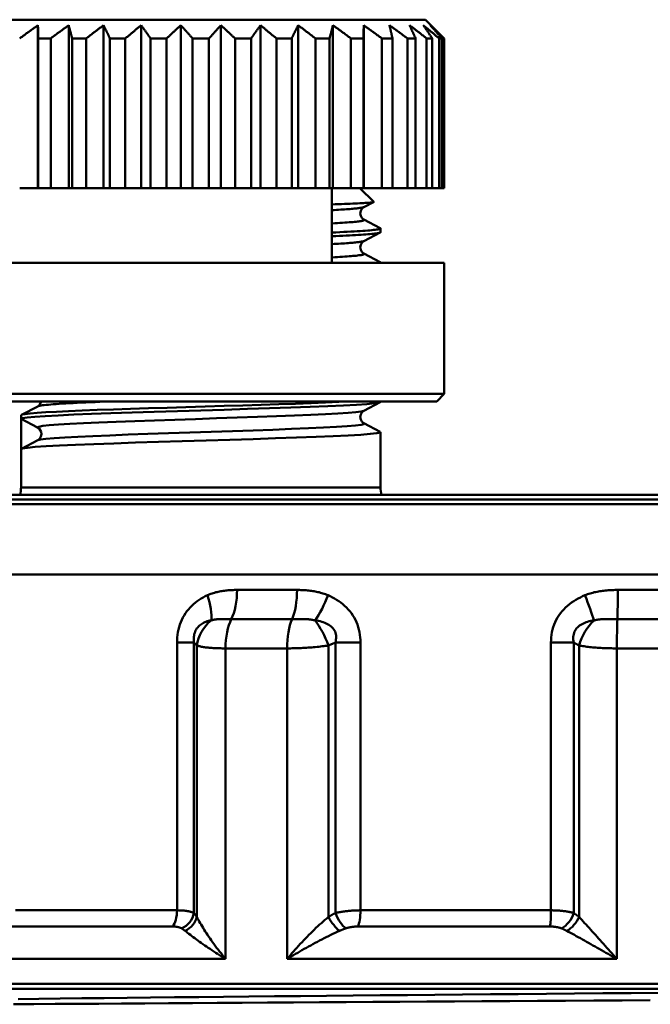
# Model space of a CAD drawing. Extents: x -1391 to 2069, y -1009 to 361.
# Drawn here: x 728 to 745, y 212 to 238 of the extents above; entities that cross this region are included whole.
import ezdxf

# ---------------------------------------------------------------- set-up
doc = ezdxf.new("R2010")
doc.units = 0
doc.layers.add('AM_0', color=7, linetype='CONTINUOUS', lineweight=50)

# ---------------------------------------------------------------- blocks, each defined once
blk = doc.blocks.new('2830-09-00')
at = {"layer": 'AM_0'}
for p, q in [((44.432, 170.426), (56.432, 170.426)), ((46.084, 170.276), (46.084, 165.926)), ((46.905, 170.276), (46.905, 165.926)), ((47.833, 170.276), (47.833, 165.926)), ((48.841, 170.276), (48.841, 165.926)), ((49.896, 170.276), (49.896, 165.926)), ((50.968, 170.276), (50.968, 165.926)), ((52.024, 170.276), (52.024, 165.926)), ((53.031, 170.276), (53.031, 165.926)), ((53.96, 170.276), (53.96, 165.926)), ((54.781, 170.276), (54.781, 165.926)), ((56.432, 170.426), (56.932, 169.926)), ((46.089, 169.926), (46.089, 165.926)), ((46.424, 169.926), (46.089, 169.926)), ((46.424, 165.926), (46.424, 169.926)), ((46.995, 169.926), (46.995, 165.926)), ((47.373, 169.926), (46.995, 169.926)), ((47.373, 165.926), (47.373, 169.926)), ((48.005, 169.926), (48.005, 165.926)), ((48.415, 169.926), (48.005, 169.926)), ((48.415, 165.926), (48.415, 169.926)), ((49.089, 169.926), (49.089, 165.926)), ((49.519, 169.926), (49.089, 169.926)), ((49.519, 165.926), (49.519, 169.926)), ((50.214, 169.926), (50.214, 165.926)), ((50.65, 169.926), (50.214, 169.926)), ((50.65, 165.926), (50.65, 169.926)), ((51.346, 169.926), (51.346, 165.926)), ((51.775, 169.926), (51.346, 169.926)), ((51.775, 165.926), (51.775, 169.926)), ((52.449, 169.926), (52.449, 165.926)), ((52.859, 169.926), (52.449, 169.926)), ((52.859, 165.926), (52.859, 169.926)), ((53.492, 169.926), (53.492, 165.926)), ((53.869, 169.926), (53.492, 169.926)), ((53.869, 165.926), (53.869, 169.926)), ((54.441, 169.926), (54.441, 165.926)), ((54.775, 169.926), (54.441, 169.926)), ((54.775, 165.926), (54.775, 169.926)), ((55.269, 169.926), (55.269, 165.926)), ((55.549, 169.926), (55.269, 169.926)), ((55.549, 165.926), (55.549, 169.926)), ((55.949, 169.926), (55.949, 165.926)), ((56.167, 169.926), (55.949, 169.926)), ((56.167, 165.926), (56.167, 169.926)), ((56.462, 169.926), (56.462, 165.926)), ((56.611, 169.926), (56.462, 169.926)), ((56.611, 165.926), (56.611, 169.926)), ((56.792, 169.926), (56.792, 165.926)), ((56.868, 169.926), (56.792, 169.926)), ((56.868, 165.926), (56.868, 169.926)), ((56.929, 169.926), (56.929, 165.926)), ((56.932, 169.926), (56.929, 169.926)), ((56.932, 165.926), (56.932, 169.926)), ((46.084, 165.926), (45.596, 165.926)), ((46.089, 165.926), (46.084, 165.926)), ((46.424, 165.926), (46.089, 165.926)), ((46.905, 165.926), (46.424, 165.926)), ((46.995, 165.926), (46.905, 165.926)), ((47.373, 165.926), (46.995, 165.926)), ((47.833, 165.926), (47.373, 165.926)), ((48.005, 165.926), (47.833, 165.926)), ((48.415, 165.926), (48.005, 165.926)), ((48.841, 165.926), (48.415, 165.926)), ((49.089, 165.926), (48.841, 165.926)), ((49.519, 165.926), (49.089, 165.926)), ((49.896, 165.926), (49.519, 165.926)), ((50.214, 165.926), (49.896, 165.926)), ((50.65, 165.926), (50.214, 165.926)), ((50.968, 165.926), (50.65, 165.926)), ((51.346, 165.926), (50.968, 165.926)), ((51.775, 165.926), (51.346, 165.926)), ((52.024, 165.926), (51.775, 165.926)), ((52.449, 165.926), (52.024, 165.926)), ((52.859, 165.926), (52.449, 165.926)), ((53.031, 165.926), (52.859, 165.926)), ((53.492, 165.926), (53.031, 165.926)), ((53.869, 165.926), (53.492, 165.926)), ((53.96, 165.926), (53.869, 165.926)), ((53.932, 163.926), (53.932, 165.926)), ((54.441, 165.926), (53.96, 165.926)), ((54.775, 165.926), (54.441, 165.926)), ((54.682, 165.926), (55.049, 165.559)), ((54.781, 165.926), (54.775, 165.926)), ((55.269, 165.926), (54.781, 165.926)), ((55.549, 165.926), (55.269, 165.926)), ((55.949, 165.926), (55.549, 165.926)), ((56.167, 165.926), (55.949, 165.926)), ((56.462, 165.926), (56.167, 165.926)), ((56.611, 165.926), (56.462, 165.926)), ((56.792, 165.926), (56.611, 165.926)), ((56.868, 165.926), (56.792, 165.926)), ((56.929, 165.926), (56.868, 165.926)), ((56.932, 165.926), (56.929, 165.926)), ((55.046, 165.554), (54.788, 165.419)), ((54.788, 165.083), (55.224, 164.855)), ((55.224, 164.739), (54.788, 164.512)), ((55.232, 164.748), (55.232, 164.847)), ((54.788, 164.175), (55.224, 163.948)), ((55.232, 163.926), (55.232, 163.94)), ((56.932, 163.926), (43.932, 163.926)), ((56.932, 160.426), (56.932, 163.926)), ((43.932, 160.426), (56.932, 160.426)), ((56.732, 160.226), (56.932, 160.426)), ((56.732, 160.226), (44.132, 160.226)), ((45.64, 159.866), (46.076, 160.093)), ((55.224, 160.204), (54.788, 159.976)), ((55.232, 160.212), (55.232, 160.226)), ((45.632, 159.758), (45.632, 159.858)), ((45.632, 158.95), (45.632, 159.758)), ((46.068, 159.532), (45.632, 159.758)), ((54.788, 159.64), (55.224, 159.412)), ((55.232, 157.926), (55.232, 159.404)), ((45.632, 157.926), (45.632, 158.95)), ((45.64, 158.959), (46.076, 159.186)), ((45.632, 157.926), (55.232, 157.926)), ((38.035, 157.726), (86.83, 157.726)), ((36.998, 157.477), (87.866, 157.477)), ((87.514, 157.605), (37.351, 157.605)), ((89.182, 155.597), (35.682, 155.597)), ((51.4, 155.187), (53.001, 155.187)), ((61.566, 155.187), (63.299, 155.187)), ((52.869, 154.406), (51.246, 154.406)), ((63.311, 154.406), (61.554, 154.406)), ((49.796, 153.779), (49.796, 146.625)), ((49.796, 153.779), (50.248, 153.779)), ((50.248, 146.551), (50.248, 153.779)), ((50.324, 146.45), (50.324, 153.702)), ((53.84, 146.45), (53.84, 153.702)), ((54.024, 153.779), (54.024, 146.551)), ((54.024, 153.779), (54.696, 153.779)), ((54.696, 146.625), (54.696, 153.779)), ((59.781, 153.779), (59.781, 146.625)), ((59.781, 153.779), (60.389, 153.779)), ((60.389, 146.551), (60.389, 153.779)), ((60.53, 146.45), (60.53, 153.702)), ((52.737, 153.625), (51.091, 153.625)), ((51.091, 145.326), (51.091, 153.625)), ((52.737, 145.326), (52.737, 153.625)), ((61.542, 145.326), (61.542, 153.625)), ((63.323, 153.625), (61.542, 153.625)), ((45.485, 146.625), (49.796, 146.625)), ((54.696, 146.625), (59.781, 146.625)), ((49.678, 146.192), (45.327, 146.192)), ((59.756, 146.192), (54.623, 146.192)), ((51.091, 145.326), (43.627, 145.326)), ((61.542, 145.326), (52.737, 145.326)), ((89.932, 144.66), (34.932, 144.66)), ((35.432, 144.526), (89.432, 144.526))]:
    blk.add_line(p, q, dxfattribs=at)
at = {"layer": 'AM_0', "flags": 128}
for points in [[(45.596, 169.926), (45.617, 169.941), (45.638, 169.956), (45.658, 169.972), (45.679, 169.987), (45.7, 170.002), (45.72, 170.017), (45.741, 170.032), (45.762, 170.047), (45.782, 170.062), (45.802, 170.076), (45.823, 170.091), (45.843, 170.106), (45.863, 170.12), (45.884, 170.135), (45.904, 170.149), (45.924, 170.163), (45.944, 170.178), (45.964, 170.192), (45.984, 170.206), (46.004, 170.22), (46.024, 170.234), (46.044, 170.248), (46.064, 170.262), (46.084, 170.276)], [(46.084, 170.276), (46.084, 170.262), (46.084, 170.248), (46.084, 170.234), (46.085, 170.22), (46.085, 170.206), (46.085, 170.192), (46.085, 170.178), (46.085, 170.163), (46.086, 170.149), (46.086, 170.135), (46.086, 170.12), (46.086, 170.106), (46.087, 170.091), (46.087, 170.076), (46.087, 170.062), (46.087, 170.047), (46.088, 170.032), (46.088, 170.017), (46.088, 170.002), (46.088, 169.987), (46.089, 169.972), (46.089, 169.956), (46.089, 169.941), (46.089, 169.926)], [(46.424, 169.926), (46.444, 169.941), (46.465, 169.956), (46.485, 169.972), (46.506, 169.987), (46.526, 170.002), (46.546, 170.017), (46.567, 170.032), (46.587, 170.047), (46.607, 170.062), (46.627, 170.076), (46.647, 170.091), (46.668, 170.106), (46.688, 170.12), (46.708, 170.135), (46.727, 170.149), (46.747, 170.163), (46.767, 170.178), (46.787, 170.192), (46.807, 170.206), (46.826, 170.22), (46.846, 170.234), (46.866, 170.248), (46.885, 170.262), (46.905, 170.276)], [(46.905, 170.276), (46.908, 170.262), (46.912, 170.248), (46.916, 170.234), (46.919, 170.22), (46.923, 170.206), (46.927, 170.192), (46.931, 170.178), (46.934, 170.163), (46.938, 170.149), (46.942, 170.135), (46.946, 170.12), (46.949, 170.106), (46.953, 170.091), (46.957, 170.076), (46.961, 170.062), (46.964, 170.047), (46.968, 170.032), (46.972, 170.017), (46.976, 170.002), (46.98, 169.987), (46.984, 169.972), (46.987, 169.956), (46.991, 169.941), (46.995, 169.926)], [(47.373, 169.926), (47.393, 169.941), (47.412, 169.956), (47.432, 169.972), (47.451, 169.987), (47.471, 170.002), (47.49, 170.017), (47.51, 170.032), (47.529, 170.047), (47.549, 170.062), (47.568, 170.076), (47.587, 170.091), (47.606, 170.106), (47.625, 170.12), (47.645, 170.135), (47.664, 170.149), (47.683, 170.163), (47.702, 170.178), (47.72, 170.192), (47.739, 170.206), (47.758, 170.22), (47.777, 170.234), (47.796, 170.248), (47.814, 170.262), (47.833, 170.276)], [(47.833, 170.276), (47.84, 170.262), (47.847, 170.248), (47.854, 170.234), (47.861, 170.22), (47.868, 170.206), (47.875, 170.192), (47.882, 170.178), (47.89, 170.163), (47.897, 170.149), (47.904, 170.135), (47.911, 170.12), (47.918, 170.106), (47.925, 170.091), (47.932, 170.076), (47.94, 170.062), (47.947, 170.047), (47.954, 170.032), (47.961, 170.017), (47.969, 170.002), (47.976, 169.987), (47.983, 169.972), (47.991, 169.956), (47.998, 169.941), (48.005, 169.926)], [(48.415, 169.926), (48.434, 169.941), (48.452, 169.956), (48.47, 169.972), (48.488, 169.987), (48.506, 170.002), (48.524, 170.017), (48.542, 170.032), (48.56, 170.047), (48.578, 170.062), (48.595, 170.076), (48.613, 170.091), (48.631, 170.106), (48.649, 170.12), (48.666, 170.135), (48.684, 170.149), (48.701, 170.163), (48.719, 170.178), (48.736, 170.192), (48.754, 170.206), (48.771, 170.22), (48.789, 170.234), (48.806, 170.248), (48.823, 170.262), (48.841, 170.276)], [(48.841, 170.276), (48.851, 170.262), (48.861, 170.248), (48.871, 170.234), (48.881, 170.22), (48.891, 170.206), (48.901, 170.192), (48.912, 170.178), (48.922, 170.163), (48.932, 170.149), (48.943, 170.135), (48.953, 170.12), (48.963, 170.106), (48.974, 170.091), (48.984, 170.076), (48.994, 170.062), (49.005, 170.047), (49.015, 170.032), (49.026, 170.017), (49.036, 170.002), (49.047, 169.987), (49.058, 169.972), (49.068, 169.956), (49.079, 169.941), (49.089, 169.926)], [(49.519, 169.926), (49.535, 169.941), (49.551, 169.956), (49.567, 169.972), (49.583, 169.987), (49.599, 170.002), (49.615, 170.017), (49.631, 170.032), (49.647, 170.047), (49.663, 170.062), (49.679, 170.076), (49.695, 170.091), (49.71, 170.106), (49.726, 170.12), (49.742, 170.135), (49.757, 170.149), (49.773, 170.163), (49.788, 170.178), (49.804, 170.192), (49.819, 170.206), (49.835, 170.22), (49.85, 170.234), (49.866, 170.248), (49.881, 170.262), (49.896, 170.276)], [(49.896, 170.276), (49.909, 170.262), (49.922, 170.248), (49.935, 170.234), (49.948, 170.22), (49.961, 170.206), (49.974, 170.192), (49.987, 170.178), (50, 170.163), (50.013, 170.149), (50.027, 170.135), (50.04, 170.12), (50.053, 170.106), (50.066, 170.091), (50.08, 170.076), (50.093, 170.062), (50.106, 170.047), (50.12, 170.032), (50.133, 170.017), (50.146, 170.002), (50.16, 169.987), (50.173, 169.972), (50.187, 169.956), (50.201, 169.941), (50.214, 169.926)], [(50.65, 169.926), (50.664, 169.941), (50.678, 169.956), (50.691, 169.972), (50.705, 169.987), (50.718, 170.002), (50.732, 170.017), (50.745, 170.032), (50.758, 170.047), (50.772, 170.062), (50.785, 170.076), (50.798, 170.091), (50.812, 170.106), (50.825, 170.12), (50.838, 170.135), (50.851, 170.149), (50.864, 170.163), (50.877, 170.178), (50.89, 170.192), (50.903, 170.206), (50.916, 170.22), (50.929, 170.234), (50.942, 170.248), (50.955, 170.262), (50.968, 170.276)], [(50.968, 170.276), (50.984, 170.262), (50.999, 170.248), (51.014, 170.234), (51.03, 170.22), (51.045, 170.206), (51.061, 170.192), (51.076, 170.178), (51.092, 170.163), (51.107, 170.149), (51.123, 170.135), (51.139, 170.12), (51.154, 170.106), (51.17, 170.091), (51.186, 170.076), (51.202, 170.062), (51.217, 170.047), (51.233, 170.032), (51.249, 170.017), (51.265, 170.002), (51.281, 169.987), (51.297, 169.972), (51.313, 169.956), (51.329, 169.941), (51.346, 169.926)], [(51.775, 169.926), (51.786, 169.941), (51.796, 169.956), (51.807, 169.972), (51.818, 169.987), (51.828, 170.002), (51.839, 170.017), (51.849, 170.032), (51.86, 170.047), (51.87, 170.062), (51.881, 170.076), (51.891, 170.091), (51.901, 170.106), (51.912, 170.12), (51.922, 170.135), (51.932, 170.149), (51.943, 170.163), (51.953, 170.178), (51.963, 170.192), (51.973, 170.206), (51.983, 170.22), (51.994, 170.234), (52.004, 170.248), (52.014, 170.262), (52.024, 170.276)], [(52.024, 170.276), (52.041, 170.262), (52.059, 170.248), (52.076, 170.234), (52.093, 170.22), (52.111, 170.206), (52.128, 170.192), (52.146, 170.178), (52.163, 170.163), (52.181, 170.149), (52.198, 170.135), (52.216, 170.12), (52.234, 170.106), (52.251, 170.091), (52.269, 170.076), (52.287, 170.062), (52.305, 170.047), (52.323, 170.032), (52.341, 170.017), (52.359, 170.002), (52.377, 169.987), (52.395, 169.972), (52.413, 169.956), (52.431, 169.941), (52.449, 169.926)], [(52.859, 169.926), (52.866, 169.941), (52.874, 169.956), (52.881, 169.972), (52.888, 169.987), (52.896, 170.002), (52.903, 170.017), (52.91, 170.032), (52.918, 170.047), (52.925, 170.062), (52.932, 170.076), (52.939, 170.091), (52.946, 170.106), (52.954, 170.12), (52.961, 170.135), (52.968, 170.149), (52.975, 170.163), (52.982, 170.178), (52.989, 170.192), (52.996, 170.206), (53.003, 170.22), (53.01, 170.234), (53.017, 170.248), (53.024, 170.262), (53.031, 170.276)], [(53.031, 170.276), (53.05, 170.262), (53.069, 170.248), (53.088, 170.234), (53.106, 170.22), (53.125, 170.206), (53.144, 170.192), (53.163, 170.178), (53.182, 170.163), (53.201, 170.149), (53.22, 170.135), (53.239, 170.12), (53.258, 170.106), (53.277, 170.091), (53.297, 170.076), (53.316, 170.062), (53.335, 170.047), (53.355, 170.032), (53.374, 170.017), (53.394, 170.002), (53.413, 169.987), (53.433, 169.972), (53.452, 169.956), (53.472, 169.941), (53.492, 169.926)], [(53.869, 169.926), (53.873, 169.941), (53.877, 169.956), (53.881, 169.972), (53.885, 169.987), (53.889, 170.002), (53.892, 170.017), (53.896, 170.032), (53.9, 170.047), (53.904, 170.062), (53.908, 170.076), (53.911, 170.091), (53.915, 170.106), (53.919, 170.12), (53.923, 170.135), (53.926, 170.149), (53.93, 170.163), (53.934, 170.178), (53.938, 170.192), (53.941, 170.206), (53.945, 170.22), (53.949, 170.234), (53.952, 170.248), (53.956, 170.262), (53.96, 170.276)], [(53.96, 170.276), (53.979, 170.262), (53.999, 170.248), (54.018, 170.234), (54.038, 170.22), (54.058, 170.206), (54.078, 170.192), (54.097, 170.178), (54.117, 170.163), (54.137, 170.149), (54.157, 170.135), (54.177, 170.12), (54.197, 170.106), (54.217, 170.091), (54.237, 170.076), (54.257, 170.062), (54.278, 170.047), (54.298, 170.032), (54.318, 170.017), (54.338, 170.002), (54.359, 169.987), (54.379, 169.972), (54.4, 169.956), (54.42, 169.941), (54.441, 169.926)], [(54.775, 169.926), (54.775, 169.941), (54.776, 169.956), (54.776, 169.972), (54.776, 169.987), (54.776, 170.002), (54.777, 170.017), (54.777, 170.032), (54.777, 170.047), (54.777, 170.062), (54.778, 170.076), (54.778, 170.091), (54.778, 170.106), (54.778, 170.12), (54.779, 170.135), (54.779, 170.149), (54.779, 170.163), (54.779, 170.178), (54.78, 170.192), (54.78, 170.206), (54.78, 170.22), (54.78, 170.234), (54.78, 170.248), (54.781, 170.262), (54.781, 170.276)], [(54.781, 170.276), (54.801, 170.262), (54.821, 170.248), (54.84, 170.234), (54.86, 170.22), (54.88, 170.206), (54.9, 170.192), (54.92, 170.178), (54.94, 170.163), (54.961, 170.149), (54.981, 170.135), (55.001, 170.12), (55.021, 170.106), (55.042, 170.091), (55.062, 170.076), (55.082, 170.062), (55.103, 170.047), (55.123, 170.032), (55.144, 170.017), (55.165, 170.002), (55.185, 169.987), (55.206, 169.972), (55.227, 169.956), (55.248, 169.941), (55.269, 169.926)], [(55.549, 169.926), (55.546, 169.941), (55.542, 169.956), (55.539, 169.972), (55.535, 169.987), (55.532, 170.002), (55.529, 170.017), (55.525, 170.032), (55.522, 170.047), (55.519, 170.062), (55.516, 170.076), (55.512, 170.091), (55.509, 170.106), (55.506, 170.12), (55.502, 170.135), (55.499, 170.149), (55.496, 170.163), (55.493, 170.178), (55.489, 170.192), (55.486, 170.206), (55.483, 170.22), (55.48, 170.234), (55.476, 170.248), (55.473, 170.262), (55.47, 170.276)], [(55.47, 170.276), (55.489, 170.262), (55.509, 170.248), (55.529, 170.234), (55.548, 170.22), (55.568, 170.206), (55.587, 170.192), (55.607, 170.178), (55.627, 170.163), (55.647, 170.149), (55.666, 170.135), (55.686, 170.12), (55.706, 170.106), (55.726, 170.091), (55.746, 170.076), (55.766, 170.062), (55.786, 170.047), (55.807, 170.032), (55.827, 170.017), (55.847, 170.002), (55.867, 169.987), (55.888, 169.972), (55.908, 169.956), (55.929, 169.941), (55.949, 169.926)], [(56.167, 169.926), (56.16, 169.941), (56.154, 169.956), (56.147, 169.972), (56.14, 169.987), (56.133, 170.002), (56.126, 170.017), (56.119, 170.032), (56.113, 170.047), (56.106, 170.062), (56.099, 170.076), (56.092, 170.091), (56.086, 170.106), (56.079, 170.12), (56.072, 170.135), (56.065, 170.149), (56.059, 170.163), (56.052, 170.178), (56.046, 170.192), (56.039, 170.206), (56.032, 170.22), (56.026, 170.234), (56.019, 170.248), (56.013, 170.262), (56.006, 170.276)], [(56.006, 170.276), (56.025, 170.262), (56.043, 170.248), (56.062, 170.234), (56.08, 170.22), (56.099, 170.206), (56.118, 170.192), (56.136, 170.178), (56.155, 170.163), (56.174, 170.149), (56.193, 170.135), (56.212, 170.12), (56.231, 170.106), (56.25, 170.091), (56.269, 170.076), (56.288, 170.062), (56.307, 170.047), (56.327, 170.032), (56.346, 170.017), (56.365, 170.002), (56.384, 169.987), (56.404, 169.972), (56.423, 169.956), (56.443, 169.941), (56.462, 169.926)], [(56.611, 169.926), (56.601, 169.941), (56.591, 169.956), (56.581, 169.972), (56.571, 169.987), (56.561, 170.002), (56.55, 170.017), (56.54, 170.032), (56.53, 170.047), (56.52, 170.062), (56.51, 170.076), (56.5, 170.091), (56.49, 170.106), (56.48, 170.12), (56.471, 170.135), (56.461, 170.149), (56.451, 170.163), (56.441, 170.178), (56.431, 170.192), (56.421, 170.206), (56.412, 170.22), (56.402, 170.234), (56.392, 170.248), (56.382, 170.262), (56.373, 170.276)], [(56.373, 170.276), (56.39, 170.262), (56.407, 170.248), (56.424, 170.234), (56.441, 170.22), (56.458, 170.206), (56.475, 170.192), (56.493, 170.178), (56.51, 170.163), (56.527, 170.149), (56.545, 170.135), (56.562, 170.12), (56.579, 170.106), (56.597, 170.091), (56.614, 170.076), (56.632, 170.062), (56.65, 170.047), (56.667, 170.032), (56.685, 170.017), (56.703, 170.002), (56.72, 169.987), (56.738, 169.972), (56.756, 169.956), (56.774, 169.941), (56.792, 169.926)], [(56.868, 169.926), (56.855, 169.941), (56.841, 169.956), (56.828, 169.972), (56.815, 169.987), (56.802, 170.002), (56.789, 170.017), (56.776, 170.032), (56.763, 170.047), (56.75, 170.062), (56.737, 170.076), (56.724, 170.091), (56.711, 170.106), (56.698, 170.12), (56.685, 170.135), (56.673, 170.149), (56.66, 170.163), (56.647, 170.178), (56.634, 170.192), (56.622, 170.206), (56.609, 170.22), (56.597, 170.234), (56.584, 170.248), (56.571, 170.262), (56.559, 170.276)], [(56.559, 170.276), (56.574, 170.262), (56.589, 170.248), (56.604, 170.234), (56.619, 170.22), (56.634, 170.206), (56.649, 170.192), (56.665, 170.178), (56.68, 170.163), (56.695, 170.149), (56.71, 170.135), (56.726, 170.12), (56.741, 170.106), (56.757, 170.091), (56.772, 170.076), (56.788, 170.062), (56.803, 170.047), (56.819, 170.032), (56.834, 170.017), (56.85, 170.002), (56.866, 169.987), (56.881, 169.972), (56.897, 169.956), (56.913, 169.941), (56.929, 169.926)], [(53.932, 165.49), (54.022, 165.493), (54.109, 165.496), (54.192, 165.499), (54.272, 165.502), (54.348, 165.505), (54.421, 165.507), (54.489, 165.51), (54.555, 165.513), (54.616, 165.516), (54.674, 165.519), (54.727, 165.522), (54.777, 165.525), (54.823, 165.528), (54.864, 165.53), (54.902, 165.533), (54.935, 165.536), (54.964, 165.539), (54.989, 165.542), (55.01, 165.545), (55.026, 165.548), (55.038, 165.551), (55.046, 165.554), (55.05, 165.556), (55.049, 165.559)], [(54.788, 165.419), (54.78, 165.416), (54.77, 165.412), (54.757, 165.409), (54.741, 165.405), (54.724, 165.402), (54.703, 165.398), (54.68, 165.395), (54.655, 165.391), (54.627, 165.388), (54.597, 165.384), (54.564, 165.381), (54.529, 165.377), (54.492, 165.374), (54.452, 165.37), (54.41, 165.367), (54.366, 165.364), (54.32, 165.36), (54.271, 165.357), (54.22, 165.353), (54.166, 165.35), (54.111, 165.346), (54.054, 165.343), (53.994, 165.339), (53.932, 165.336)], [(54.788, 165.419), (54.765, 165.405), (54.733, 165.373), (54.702, 165.319), (54.689, 165.251), (54.702, 165.182), (54.732, 165.129), (54.765, 165.097), (54.788, 165.083)], [(54.788, 165.083), (54.794, 165.078), (54.797, 165.074), (54.796, 165.07), (54.791, 165.066), (54.782, 165.061), (54.769, 165.057), (54.753, 165.053), (54.733, 165.049), (54.71, 165.044), (54.682, 165.04), (54.651, 165.036), (54.617, 165.032), (54.578, 165.028), (54.537, 165.023), (54.491, 165.019), (54.443, 165.015), (54.39, 165.011), (54.335, 165.006), (54.276, 165.002), (54.213, 164.998), (54.148, 164.994), (54.079, 164.989), (54.007, 164.985), (53.932, 164.981)], [(55.224, 164.855), (55.231, 164.85), (55.232, 164.845), (55.228, 164.841), (55.218, 164.836), (55.203, 164.831), (55.182, 164.826), (55.156, 164.821), (55.124, 164.816), (55.087, 164.811), (55.045, 164.806), (54.997, 164.801), (54.945, 164.797), (54.887, 164.792), (54.824, 164.787), (54.756, 164.782), (54.683, 164.777), (54.605, 164.772), (54.522, 164.767), (54.435, 164.762), (54.343, 164.758), (54.247, 164.753), (54.146, 164.748), (54.041, 164.743), (53.932, 164.738)], [(53.932, 164.639), (54.034, 164.643), (54.132, 164.648), (54.226, 164.652), (54.316, 164.657), (54.403, 164.662), (54.486, 164.666), (54.564, 164.671), (54.639, 164.675), (54.709, 164.68), (54.776, 164.684), (54.838, 164.689), (54.895, 164.693), (54.949, 164.698), (54.998, 164.702), (55.042, 164.707), (55.082, 164.711), (55.117, 164.716), (55.147, 164.72), (55.173, 164.725), (55.194, 164.73), (55.211, 164.734), (55.223, 164.739), (55.23, 164.743), (55.232, 164.748)], [(54.788, 164.512), (54.78, 164.508), (54.77, 164.505), (54.757, 164.502), (54.741, 164.498), (54.724, 164.495), (54.703, 164.491), (54.68, 164.488), (54.655, 164.484), (54.627, 164.481), (54.597, 164.477), (54.564, 164.474), (54.529, 164.47), (54.492, 164.467), (54.452, 164.463), (54.41, 164.46), (54.366, 164.456), (54.32, 164.453), (54.271, 164.449), (54.22, 164.446), (54.166, 164.443), (54.111, 164.439), (54.054, 164.436), (53.994, 164.432), (53.932, 164.429)], [(54.788, 164.512), (54.765, 164.497), (54.733, 164.466), (54.702, 164.412), (54.689, 164.344), (54.702, 164.275), (54.732, 164.222), (54.765, 164.19), (54.788, 164.175)], [(54.788, 164.175), (54.794, 164.171), (54.797, 164.167), (54.796, 164.163), (54.791, 164.158), (54.782, 164.154), (54.769, 164.15), (54.753, 164.146), (54.733, 164.142), (54.71, 164.137), (54.682, 164.133), (54.651, 164.129), (54.617, 164.125), (54.578, 164.12), (54.537, 164.116), (54.491, 164.112), (54.443, 164.108), (54.39, 164.103), (54.335, 164.099), (54.276, 164.095), (54.213, 164.091), (54.148, 164.087), (54.079, 164.082), (54.007, 164.078), (53.932, 164.074)], [(55.224, 163.948), (55.226, 163.947), (55.227, 163.946), (55.229, 163.945), (55.23, 163.944), (55.231, 163.943), (55.231, 163.942), (55.232, 163.942), (55.232, 163.941), (55.232, 163.94), (55.232, 163.939), (55.232, 163.938), (55.231, 163.937), (55.231, 163.936), (55.23, 163.935), (55.229, 163.934), (55.227, 163.933), (55.226, 163.932), (55.224, 163.931), (55.222, 163.93), (55.22, 163.93), (55.218, 163.929), (55.216, 163.928), (55.213, 163.927), (55.21, 163.926)], [(54.419, 160.226), (54.113, 160.21), (53.765, 160.195), (53.38, 160.18), (52.961, 160.164), (52.514, 160.149), (52.044, 160.134), (51.555, 160.118), (51.054, 160.103), (50.545, 160.088), (50.035, 160.072), (49.53, 160.057), (49.035, 160.042), (48.556, 160.026), (48.098, 160.011), (47.666, 159.996), (47.265, 159.98), (46.901, 159.965), (46.576, 159.95), (46.294, 159.934), (46.06, 159.919), (45.874, 159.904), (45.74, 159.888), (45.659, 159.873), (45.632, 159.858)], [(45.632, 159.758), (45.673, 159.777), (45.796, 159.796), (45.998, 159.815), (46.275, 159.834), (46.624, 159.853), (47.038, 159.872), (47.51, 159.891), (48.032, 159.91), (48.595, 159.928), (49.19, 159.947), (49.806, 159.966), (50.432, 159.985), (51.059, 160.004), (51.675, 160.023), (52.269, 160.042), (52.832, 160.061), (53.354, 160.08), (53.826, 160.099), (54.24, 160.117), (54.589, 160.136), (54.867, 160.155), (55.069, 160.174), (55.191, 160.193), (55.232, 160.212)], [(48.006, 160.226), (47.869, 160.22), (47.736, 160.215), (47.607, 160.209), (47.481, 160.204), (47.361, 160.198), (47.244, 160.193), (47.133, 160.187), (47.026, 160.182), (46.924, 160.176), (46.827, 160.171), (46.736, 160.165), (46.65, 160.16), (46.569, 160.154), (46.494, 160.149), (46.425, 160.143), (46.362, 160.137), (46.305, 160.132), (46.253, 160.126), (46.208, 160.121), (46.169, 160.115), (46.137, 160.11), (46.11, 160.104), (46.09, 160.099), (46.076, 160.093)], [(46.076, 160.093), (46.123, 160.129), (46.172, 160.226)], [(54.788, 159.976), (54.717, 159.958), (54.575, 159.939), (54.366, 159.921), (54.092, 159.902), (53.757, 159.884), (53.368, 159.865), (52.931, 159.847), (52.453, 159.828), (51.941, 159.81), (51.405, 159.791), (50.853, 159.773), (50.294, 159.754), (49.737, 159.735), (49.192, 159.717), (48.666, 159.698), (48.17, 159.68), (47.712, 159.661), (47.297, 159.643), (46.935, 159.624), (46.629, 159.606), (46.387, 159.587), (46.21, 159.569), (46.103, 159.55), (46.068, 159.532)], [(54.788, 159.976), (54.765, 159.962), (54.733, 159.93), (54.702, 159.876), (54.689, 159.808), (54.702, 159.739), (54.732, 159.686), (54.765, 159.654), (54.788, 159.64)], [(54.788, 159.64), (54.787, 159.621), (54.711, 159.602), (54.563, 159.583), (54.343, 159.564), (54.057, 159.545), (53.708, 159.526), (53.304, 159.507), (52.85, 159.489), (52.355, 159.47), (51.827, 159.451), (51.275, 159.432), (50.709, 159.413), (50.138, 159.394), (49.572, 159.375), (49.021, 159.356), (48.494, 159.337), (48, 159.318), (47.548, 159.3), (47.145, 159.281), (46.798, 159.262), (46.514, 159.243), (46.296, 159.224), (46.15, 159.205), (46.076, 159.186)], [(55.224, 159.412), (55.219, 159.393), (55.128, 159.374), (54.954, 159.355), (54.7, 159.335), (54.37, 159.316), (53.97, 159.297), (53.508, 159.278), (52.99, 159.258), (52.428, 159.239), (51.83, 159.22), (51.207, 159.201), (50.571, 159.181), (49.932, 159.162), (49.302, 159.143), (48.692, 159.124), (48.113, 159.104), (47.575, 159.085), (47.087, 159.066), (46.66, 159.047), (46.299, 159.027), (46.011, 159.008), (45.802, 158.989), (45.675, 158.97), (45.632, 158.95)], [(46.076, 159.186), (46.099, 159.201), (46.132, 159.232), (46.163, 159.286), (46.175, 159.354)], [(50.607, 155.044), (50.551, 155.017), (50.496, 154.988), (50.441, 154.957), (50.388, 154.923), (50.337, 154.887), (50.286, 154.849), (50.237, 154.807), (50.189, 154.763), (50.144, 154.717), (50.101, 154.668), (50.06, 154.616), (50.022, 154.562), (49.986, 154.506), (49.953, 154.448), (49.923, 154.387), (49.896, 154.324), (49.872, 154.26), (49.852, 154.194), (49.834, 154.127), (49.82, 154.059), (49.81, 153.99), (49.802, 153.92), (49.798, 153.85), (49.796, 153.779)], [(51.4, 155.187), (51.367, 155.187), (51.333, 155.186), (51.299, 155.185), (51.265, 155.184), (51.231, 155.182), (51.198, 155.18), (51.164, 155.177), (51.13, 155.174), (51.097, 155.171), (51.063, 155.167), (51.03, 155.163), (50.996, 155.157), (50.963, 155.152), (50.93, 155.145), (50.897, 155.138), (50.864, 155.131), (50.831, 155.123), (50.798, 155.114), (50.766, 155.104), (50.733, 155.093), (50.701, 155.082), (50.67, 155.07), (50.638, 155.057), (50.607, 155.044)], [(53.828, 155.044), (53.795, 155.057), (53.761, 155.07), (53.728, 155.082), (53.694, 155.093), (53.66, 155.104), (53.626, 155.114), (53.592, 155.123), (53.558, 155.131), (53.523, 155.138), (53.489, 155.145), (53.454, 155.152), (53.419, 155.157), (53.384, 155.163), (53.35, 155.167), (53.315, 155.171), (53.28, 155.174), (53.245, 155.177), (53.21, 155.18), (53.175, 155.182), (53.141, 155.184), (53.106, 155.185), (53.071, 155.186), (53.036, 155.187), (53.001, 155.187)], [(54.696, 153.779), (54.694, 153.85), (54.689, 153.92), (54.681, 153.99), (54.669, 154.059), (54.654, 154.127), (54.635, 154.194), (54.613, 154.26), (54.587, 154.324), (54.558, 154.387), (54.526, 154.448), (54.49, 154.506), (54.452, 154.562), (54.41, 154.616), (54.366, 154.668), (54.32, 154.717), (54.271, 154.763), (54.221, 154.807), (54.168, 154.849), (54.114, 154.887), (54.059, 154.923), (54.003, 154.957), (53.945, 154.988), (53.887, 155.017), (53.828, 155.044)], [(60.689, 155.044), (60.627, 155.017), (60.565, 154.988), (60.505, 154.957), (60.446, 154.923), (60.388, 154.887), (60.331, 154.849), (60.276, 154.807), (60.223, 154.763), (60.172, 154.717), (60.124, 154.668), (60.078, 154.616), (60.035, 154.562), (59.995, 154.506), (59.957, 154.448), (59.924, 154.387), (59.893, 154.324), (59.867, 154.26), (59.843, 154.194), (59.824, 154.127), (59.808, 154.059), (59.796, 153.99), (59.787, 153.92), (59.782, 153.85), (59.781, 153.779)], [(61.566, 155.187), (61.529, 155.187), (61.492, 155.186), (61.454, 155.185), (61.417, 155.184), (61.38, 155.182), (61.343, 155.18), (61.306, 155.177), (61.269, 155.174), (61.232, 155.171), (61.195, 155.167), (61.158, 155.163), (61.121, 155.157), (61.084, 155.152), (61.048, 155.145), (61.011, 155.138), (60.974, 155.131), (60.938, 155.123), (60.902, 155.114), (60.866, 155.104), (60.83, 155.093), (60.794, 155.082), (60.759, 155.07), (60.724, 155.057), (60.689, 155.044)], [(50.248, 153.779), (50.244, 153.819), (50.243, 153.858), (50.243, 153.896), (50.246, 153.934), (50.251, 153.97), (50.258, 154.005), (50.268, 154.039), (50.28, 154.072), (50.294, 154.103), (50.31, 154.133), (50.328, 154.161), (50.348, 154.187), (50.371, 154.212), (50.394, 154.235), (50.42, 154.256), (50.447, 154.276), (50.476, 154.294), (50.506, 154.31), (50.537, 154.324), (50.569, 154.337), (50.602, 154.348), (50.636, 154.358), (50.671, 154.366), (50.706, 154.373)], [(50.706, 154.373), (50.724, 154.378), (50.742, 154.383), (50.761, 154.387), (50.779, 154.391), (50.798, 154.395), (50.818, 154.398), (50.838, 154.4), (50.858, 154.402), (50.879, 154.404), (50.9, 154.405), (50.921, 154.406), (50.943, 154.407), (50.966, 154.408), (50.989, 154.408), (51.012, 154.408), (51.036, 154.408), (51.061, 154.408), (51.086, 154.407), (51.111, 154.407), (51.138, 154.407), (51.164, 154.407), (51.191, 154.406), (51.218, 154.406), (51.246, 154.406)], [(52.869, 154.406), (52.898, 154.406), (52.926, 154.406), (52.955, 154.407), (52.984, 154.407), (53.012, 154.407), (53.04, 154.407), (53.068, 154.408), (53.096, 154.408), (53.123, 154.408), (53.15, 154.408), (53.177, 154.408), (53.203, 154.407), (53.229, 154.406), (53.254, 154.405), (53.279, 154.404), (53.303, 154.402), (53.327, 154.4), (53.35, 154.398), (53.373, 154.395), (53.396, 154.391), (53.418, 154.387), (53.44, 154.383), (53.461, 154.378), (53.481, 154.373)], [(53.481, 154.373), (53.527, 154.366), (53.572, 154.358), (53.616, 154.348), (53.659, 154.337), (53.7, 154.324), (53.74, 154.31), (53.778, 154.294), (53.814, 154.276), (53.848, 154.256), (53.88, 154.235), (53.91, 154.212), (53.937, 154.187), (53.961, 154.161), (53.982, 154.133), (54, 154.103), (54.016, 154.072), (54.028, 154.039), (54.036, 154.005), (54.042, 153.97), (54.044, 153.934), (54.044, 153.896), (54.04, 153.858), (54.033, 153.819), (54.024, 153.779)], [(60.389, 153.779), (60.382, 153.819), (60.377, 153.858), (60.375, 153.896), (60.377, 153.934), (60.381, 153.97), (60.388, 154.005), (60.397, 154.039), (60.41, 154.072), (60.426, 154.103), (60.445, 154.133), (60.466, 154.161), (60.49, 154.187), (60.517, 154.212), (60.546, 154.235), (60.577, 154.256), (60.61, 154.276), (60.645, 154.294), (60.682, 154.31), (60.721, 154.324), (60.76, 154.337), (60.801, 154.348), (60.843, 154.358), (60.886, 154.366), (60.93, 154.373)], [(60.93, 154.373), (60.951, 154.378), (60.972, 154.383), (60.994, 154.387), (61.016, 154.391), (61.039, 154.395), (61.062, 154.398), (61.085, 154.4), (61.109, 154.402), (61.133, 154.404), (61.158, 154.405), (61.184, 154.406), (61.209, 154.407), (61.236, 154.408), (61.262, 154.408), (61.29, 154.408), (61.318, 154.408), (61.346, 154.408), (61.375, 154.407), (61.404, 154.407), (61.433, 154.407), (61.463, 154.407), (61.493, 154.406), (61.523, 154.406), (61.554, 154.406)], [(50.248, 153.779), (50.251, 153.776), (50.254, 153.773), (50.257, 153.77), (50.26, 153.767), (50.264, 153.763), (50.267, 153.76), (50.27, 153.757), (50.273, 153.754), (50.276, 153.751), (50.279, 153.747), (50.283, 153.744), (50.286, 153.741), (50.289, 153.738), (50.292, 153.734), (50.295, 153.731), (50.299, 153.728), (50.302, 153.725), (50.305, 153.722), (50.308, 153.718), (50.311, 153.715), (50.314, 153.712), (50.318, 153.709), (50.321, 153.705), (50.324, 153.702)], [(50.324, 153.702), (50.342, 153.696), (50.361, 153.691), (50.381, 153.686), (50.403, 153.68), (50.426, 153.675), (50.451, 153.67), (50.476, 153.666), (50.503, 153.661), (50.532, 153.657), (50.561, 153.653), (50.592, 153.65), (50.624, 153.646), (50.657, 153.643), (50.691, 153.64), (50.727, 153.637), (50.763, 153.635), (50.801, 153.633), (50.84, 153.631), (50.88, 153.629), (50.921, 153.628), (50.962, 153.627), (51.005, 153.626), (51.048, 153.626), (51.091, 153.625)], [(52.737, 153.625), (52.782, 153.626), (52.828, 153.626), (52.875, 153.627), (52.922, 153.628), (52.969, 153.629), (53.016, 153.631), (53.064, 153.633), (53.112, 153.635), (53.16, 153.637), (53.207, 153.64), (53.254, 153.643), (53.302, 153.646), (53.349, 153.65), (53.396, 153.653), (53.442, 153.657), (53.488, 153.661), (53.534, 153.666), (53.579, 153.67), (53.624, 153.675), (53.668, 153.68), (53.712, 153.685), (53.755, 153.691), (53.798, 153.696), (53.84, 153.702)], [(53.84, 153.702), (53.847, 153.705), (53.855, 153.709), (53.863, 153.712), (53.87, 153.715), (53.878, 153.718), (53.886, 153.722), (53.893, 153.725), (53.901, 153.728), (53.909, 153.731), (53.916, 153.734), (53.924, 153.738), (53.932, 153.741), (53.939, 153.744), (53.947, 153.747), (53.955, 153.751), (53.962, 153.754), (53.97, 153.757), (53.978, 153.76), (53.985, 153.763), (53.993, 153.767), (54.001, 153.77), (54.008, 153.773), (54.016, 153.776), (54.024, 153.779)], [(60.389, 153.779), (60.395, 153.776), (60.4, 153.773), (60.406, 153.77), (60.412, 153.767), (60.418, 153.763), (60.424, 153.76), (60.43, 153.757), (60.436, 153.754), (60.442, 153.751), (60.447, 153.747), (60.453, 153.744), (60.459, 153.741), (60.465, 153.738), (60.471, 153.734), (60.477, 153.731), (60.483, 153.728), (60.488, 153.725), (60.494, 153.722), (60.5, 153.718), (60.506, 153.715), (60.512, 153.712), (60.518, 153.709), (60.524, 153.705), (60.53, 153.702)], [(60.53, 153.702), (60.562, 153.696), (60.595, 153.691), (60.63, 153.686), (60.665, 153.68), (60.702, 153.675), (60.739, 153.67), (60.778, 153.666), (60.817, 153.661), (60.857, 153.657), (60.898, 153.653), (60.94, 153.65), (60.983, 153.646), (61.026, 153.643), (61.071, 153.64), (61.116, 153.637), (61.161, 153.635), (61.208, 153.633), (61.254, 153.631), (61.302, 153.629), (61.349, 153.628), (61.397, 153.627), (61.445, 153.626), (61.493, 153.626), (61.542, 153.625)], [(50.248, 146.551), (50.237, 146.557), (50.226, 146.563), (50.214, 146.568), (50.201, 146.573), (50.187, 146.578), (50.172, 146.583), (50.157, 146.588), (50.141, 146.592), (50.124, 146.596), (50.107, 146.599), (50.089, 146.603), (50.07, 146.606), (50.051, 146.609), (50.031, 146.612), (50.01, 146.614), (49.988, 146.616), (49.966, 146.618), (49.944, 146.62), (49.92, 146.621), (49.896, 146.623), (49.872, 146.624), (49.847, 146.624), (49.822, 146.625), (49.796, 146.625)], [(54.696, 146.625), (54.667, 146.625), (54.639, 146.624), (54.61, 146.624), (54.581, 146.623), (54.552, 146.621), (54.523, 146.62), (54.494, 146.618), (54.465, 146.616), (54.436, 146.614), (54.407, 146.612), (54.378, 146.609), (54.349, 146.606), (54.32, 146.603), (54.292, 146.6), (54.264, 146.596), (54.236, 146.592), (54.208, 146.588), (54.18, 146.583), (54.153, 146.578), (54.126, 146.573), (54.1, 146.568), (54.074, 146.563), (54.049, 146.557), (54.024, 146.551)], [(60.389, 146.551), (60.37, 146.557), (60.35, 146.563), (60.329, 146.568), (60.308, 146.573), (60.286, 146.578), (60.263, 146.583), (60.24, 146.588), (60.217, 146.592), (60.193, 146.596), (60.168, 146.599), (60.143, 146.603), (60.117, 146.606), (60.091, 146.609), (60.064, 146.612), (60.037, 146.614), (60.01, 146.616), (59.982, 146.618), (59.954, 146.62), (59.925, 146.621), (59.897, 146.623), (59.868, 146.624), (59.839, 146.624), (59.81, 146.625), (59.781, 146.625)], [(50.324, 146.45), (50.321, 146.454), (50.318, 146.459), (50.315, 146.463), (50.311, 146.468), (50.308, 146.472), (50.305, 146.477), (50.302, 146.481), (50.299, 146.485), (50.296, 146.49), (50.293, 146.494), (50.289, 146.498), (50.286, 146.503), (50.283, 146.507), (50.28, 146.511), (50.277, 146.515), (50.274, 146.519), (50.27, 146.523), (50.267, 146.527), (50.264, 146.531), (50.261, 146.535), (50.257, 146.539), (50.254, 146.543), (50.251, 146.547), (50.248, 146.551)], [(51.091, 145.326), (51.05, 145.376), (51.01, 145.426), (50.971, 145.476), (50.932, 145.526), (50.893, 145.576), (50.855, 145.626), (50.818, 145.675), (50.782, 145.725), (50.746, 145.774), (50.712, 145.823), (50.678, 145.871), (50.644, 145.919), (50.612, 145.967), (50.581, 146.014), (50.55, 146.061), (50.521, 146.107), (50.492, 146.153), (50.464, 146.198), (50.438, 146.242), (50.413, 146.286), (50.388, 146.328), (50.366, 146.37), (50.344, 146.41), (50.324, 146.45)], [(53.84, 146.45), (53.793, 146.41), (53.745, 146.37), (53.698, 146.328), (53.65, 146.286), (53.603, 146.242), (53.555, 146.198), (53.507, 146.153), (53.46, 146.107), (53.413, 146.061), (53.366, 146.014), (53.319, 145.967), (53.272, 145.919), (53.226, 145.871), (53.18, 145.823), (53.134, 145.774), (53.088, 145.725), (53.043, 145.675), (52.998, 145.626), (52.953, 145.576), (52.909, 145.526), (52.865, 145.476), (52.822, 145.426), (52.779, 145.376), (52.737, 145.326)], [(54.024, 146.551), (54.016, 146.547), (54.008, 146.543), (54, 146.539), (53.992, 146.535), (53.985, 146.531), (53.977, 146.527), (53.969, 146.523), (53.961, 146.519), (53.954, 146.515), (53.946, 146.511), (53.938, 146.507), (53.931, 146.503), (53.923, 146.498), (53.915, 146.494), (53.908, 146.49), (53.9, 146.485), (53.892, 146.481), (53.885, 146.477), (53.877, 146.472), (53.87, 146.468), (53.862, 146.463), (53.855, 146.459), (53.847, 146.454), (53.84, 146.45)], [(60.53, 146.45), (60.524, 146.454), (60.518, 146.459), (60.512, 146.463), (60.507, 146.468), (60.501, 146.472), (60.495, 146.477), (60.489, 146.481), (60.483, 146.485), (60.478, 146.49), (60.472, 146.494), (60.466, 146.498), (60.46, 146.503), (60.454, 146.507), (60.448, 146.511), (60.442, 146.515), (60.436, 146.519), (60.43, 146.523), (60.425, 146.527), (60.419, 146.531), (60.413, 146.535), (60.407, 146.539), (60.401, 146.543), (60.395, 146.547), (60.389, 146.551)], [(61.542, 145.326), (61.497, 145.376), (61.452, 145.426), (61.407, 145.476), (61.362, 145.526), (61.317, 145.576), (61.273, 145.626), (61.228, 145.675), (61.184, 145.725), (61.14, 145.774), (61.096, 145.823), (61.053, 145.871), (61.01, 145.919), (60.967, 145.967), (60.925, 146.014), (60.883, 146.061), (60.842, 146.107), (60.8, 146.153), (60.76, 146.198), (60.72, 146.242), (60.68, 146.286), (60.641, 146.328), (60.603, 146.37), (60.566, 146.41), (60.53, 146.45)], [(49.678, 146.192), (49.691, 146.192), (49.704, 146.191), (49.716, 146.191), (49.728, 146.19), (49.74, 146.19), (49.752, 146.189), (49.764, 146.187), (49.775, 146.186), (49.787, 146.185), (49.798, 146.183), (49.808, 146.181), (49.819, 146.179), (49.829, 146.177), (49.838, 146.175), (49.848, 146.172), (49.857, 146.17), (49.866, 146.167), (49.875, 146.164), (49.883, 146.161), (49.891, 146.157), (49.898, 146.154), (49.906, 146.15), (49.913, 146.147), (49.919, 146.143)], [(49.919, 146.143), (49.923, 146.14), (49.927, 146.137), (49.931, 146.135), (49.935, 146.132), (49.939, 146.13), (49.943, 146.127), (49.947, 146.124), (49.951, 146.121), (49.955, 146.119), (49.959, 146.116), (49.963, 146.113), (49.967, 146.11), (49.971, 146.107), (49.975, 146.105), (49.979, 146.102), (49.982, 146.099), (49.986, 146.096), (49.99, 146.093), (49.994, 146.09), (49.998, 146.087), (50.002, 146.084), (50.006, 146.081), (50.01, 146.078), (50.013, 146.075)], [(50.013, 146.075), (50.046, 146.049), (50.08, 146.022), (50.116, 145.994), (50.153, 145.966), (50.192, 145.937), (50.231, 145.907), (50.272, 145.877), (50.313, 145.846), (50.356, 145.816), (50.4, 145.784), (50.444, 145.753), (50.489, 145.721), (50.536, 145.689), (50.582, 145.657), (50.63, 145.624), (50.679, 145.592), (50.728, 145.559), (50.778, 145.526), (50.829, 145.492), (50.88, 145.459), (50.932, 145.426), (50.985, 145.392), (51.038, 145.359), (51.091, 145.326)], [(52.737, 145.326), (52.792, 145.359), (52.848, 145.392), (52.904, 145.426), (52.961, 145.459), (53.018, 145.492), (53.076, 145.526), (53.133, 145.559), (53.191, 145.592), (53.25, 145.624), (53.308, 145.657), (53.367, 145.689), (53.425, 145.721), (53.484, 145.753), (53.543, 145.784), (53.602, 145.816), (53.662, 145.846), (53.721, 145.877), (53.78, 145.907), (53.84, 145.937), (53.899, 145.966), (53.958, 145.994), (54.016, 146.022), (54.074, 146.049), (54.132, 146.075)], [(54.132, 146.075), (54.139, 146.078), (54.146, 146.081), (54.153, 146.084), (54.16, 146.087), (54.167, 146.09), (54.174, 146.093), (54.181, 146.096), (54.188, 146.099), (54.195, 146.102), (54.202, 146.105), (54.209, 146.107), (54.216, 146.11), (54.223, 146.113), (54.23, 146.116), (54.237, 146.119), (54.244, 146.121), (54.251, 146.124), (54.258, 146.127), (54.266, 146.13), (54.273, 146.132), (54.28, 146.135), (54.287, 146.137), (54.294, 146.14), (54.302, 146.143)], [(54.302, 146.143), (54.313, 146.147), (54.325, 146.15), (54.337, 146.154), (54.349, 146.157), (54.362, 146.161), (54.375, 146.164), (54.387, 146.167), (54.401, 146.17), (54.414, 146.172), (54.427, 146.175), (54.441, 146.177), (54.455, 146.179), (54.468, 146.181), (54.482, 146.183), (54.496, 146.185), (54.51, 146.186), (54.524, 146.187), (54.539, 146.189), (54.553, 146.19), (54.567, 146.19), (54.581, 146.191), (54.595, 146.191), (54.609, 146.192), (54.623, 146.192)], [(59.756, 146.192), (59.771, 146.191), (59.785, 146.191), (59.799, 146.191), (59.814, 146.19), (59.828, 146.19), (59.842, 146.189), (59.856, 146.187), (59.87, 146.186), (59.884, 146.185), (59.897, 146.183), (59.91, 146.181), (59.923, 146.179), (59.936, 146.177), (59.949, 146.175), (59.961, 146.172), (59.974, 146.17), (59.985, 146.167), (59.997, 146.164), (60.008, 146.161), (60.019, 146.157), (60.03, 146.154), (60.041, 146.15), (60.051, 146.147), (60.06, 146.143)], [(60.06, 146.143), (60.067, 146.14), (60.073, 146.137), (60.079, 146.135), (60.085, 146.132), (60.091, 146.13), (60.097, 146.127), (60.103, 146.124), (60.109, 146.121), (60.115, 146.119), (60.121, 146.116), (60.127, 146.113), (60.133, 146.11), (60.139, 146.107), (60.145, 146.105), (60.151, 146.102), (60.156, 146.099), (60.162, 146.096), (60.168, 146.093), (60.174, 146.09), (60.18, 146.087), (60.186, 146.084), (60.192, 146.081), (60.197, 146.078), (60.203, 146.075)], [(60.203, 146.075), (60.252, 146.049), (60.302, 146.022), (60.353, 145.994), (60.405, 145.966), (60.458, 145.937), (60.511, 145.907), (60.566, 145.877), (60.62, 145.846), (60.675, 145.816), (60.731, 145.784), (60.787, 145.753), (60.843, 145.721), (60.9, 145.689), (60.957, 145.657), (61.015, 145.624), (61.072, 145.592), (61.131, 145.559), (61.189, 145.526), (61.247, 145.492), (61.306, 145.459), (61.365, 145.426), (61.424, 145.392), (61.483, 145.359), (61.542, 145.326)], [(62.682, 144.42), (61.925, 144.413), (61.168, 144.407), (60.413, 144.4), (59.66, 144.393), (58.909, 144.387), (58.162, 144.38), (57.419, 144.373), (56.681, 144.367), (55.949, 144.36), (55.223, 144.354), (54.504, 144.347), (53.792, 144.34), (53.09, 144.334), (52.396, 144.327), (51.712, 144.321), (51.039, 144.314), (50.377, 144.307), (49.726, 144.301), (49.088, 144.294), (48.464, 144.287), (47.852, 144.281), (47.255, 144.274), (46.673, 144.268), (46.107, 144.261), (45.556, 144.254)], [(62.433, 144.22), (61.678, 144.216), (60.924, 144.212), (60.173, 144.208), (59.425, 144.204), (58.68, 144.199), (57.939, 144.195), (57.202, 144.191), (56.47, 144.187), (55.744, 144.182), (55.023, 144.178), (54.309, 144.174), (53.602, 144.17), (52.903, 144.165), (52.213, 144.161), (51.534, 144.157), (50.867, 144.152), (50.21, 144.148), (49.566, 144.143), (48.934, 144.139), (48.315, 144.135), (47.709, 144.13), (47.117, 144.126), (46.539, 144.122), (45.976, 144.117), (45.427, 144.113)]]:
    blk.add_lwpolyline(points, dxfattribs=at)
at = {"layer": 'AM_0'}
for centre, radius, start, end in [((45.975, 159.354), 0.2, 0, 62.5), ((44.632, 157.926), 1, 348.463, 0), ((56.232, 157.926), 1, 180, 191.537)]:
    blk.add_arc(centre, radius, start, end, dxfattribs=at)
for centre, major_axis, ratio, start_param, end_param in [((50.165, 155.044), (-0.399, 0.917), 0.411844, 3.731501, 4.535159), ((50.988, 155.187), (0, 1), 0.412405, 3.816724, 4.712389), ((52.649, 155.187), (0, 1), 0.352561, 3.816724, 4.712389), ((53.506, 155.044), (-0.381, -0.925), 0.299675, 0.889981, 1.693638), ((60.624, 155.044), (-0.364, 0.931), 0.060706, 3.885005, 4.688662), ((61.534, 155.187), (0, 1), 0.032387, 3.816724, 4.712389), ((51.248, 153.702), (-0.713, -0.701), 0.860936, 4.62832, 5.431705), ((51.504, 153.625), (0, -1), 0.412405, 3.816724, 4.712389), ((53.089, 153.625), (0, -1), 0.352561, 3.816724, 4.712389), ((53.457, 153.702), (-0.388, 0.922), 0.356611, 4.563232, 5.366616), ((61.237, 153.702), (-0.482, -0.876), 0.658932, 4.257029, 5.060414), ((61.574, 153.625), (0, -1), 0.032387, 3.816724, 4.712389), ((49.56, 146.625), (0, -0.5), 0.472375, 0.523599, 1.570796), ((54.551, 146.625), (0, 0.5), 0.289223, 3.665191, 4.712389), ((59.731, 146.625), (0, -0.5), 0.099121, 0.523599, 1.570796), ((49.786, 146.551), (0.382, 0.322), 0.841414, 4.38322, 5.496296), ((49.862, 146.45), (0.415, 0.278), 0.802123, 4.546294, 5.587592), ((54.031, 146.45), (0.263, -0.425), 0.33225, 4.509682, 5.55098), ((54.215, 146.551), (0.22, -0.449), 0.348525, 4.542967, 5.656043), ((60.035, 146.551), (0.27, 0.421), 0.643991, 3.990959, 5.104035), ((60.176, 146.45), (0.314, 0.389), 0.613919, 4.131689, 5.172987)]:
    blk.add_ellipse(centre, major_axis=major_axis, ratio=ratio, start_param=start_param, end_param=end_param, dxfattribs=at)

msp = doc.modelspace()

# ---------------------------------------------------------------- block references
at = {"layer": 'AM_0'}
msp.add_blockref('2830-09-00', (682.263, 67.587), dxfattribs=at)

doc.saveas('drawing.dxf')
